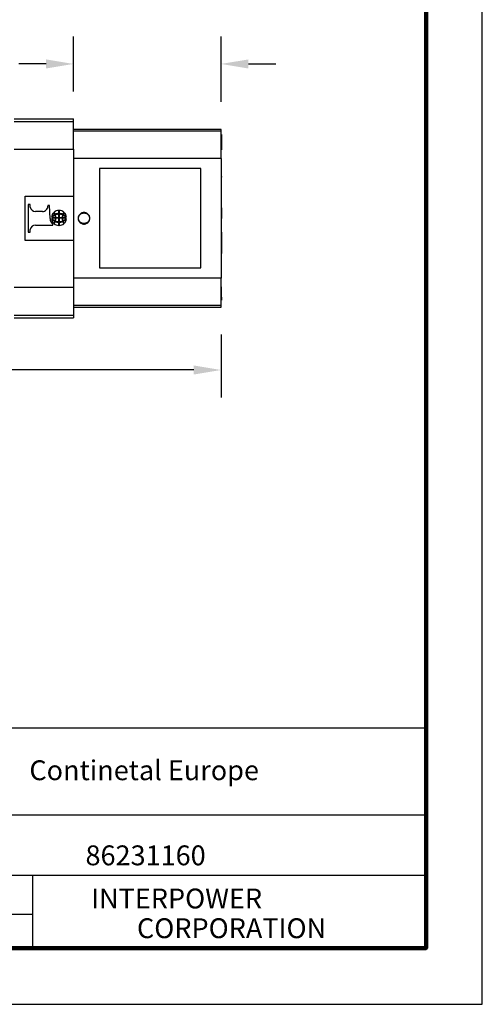
# Model space of a CAD drawing. Units: millimetres. Extents: x 364 to 643, y 89 to 304.
# Drawn here: x 584 to 643, y 89 to 214 of the extents above; entities that cross this region are included whole.
import ezdxf

# ---------------------------------------------------------------- set-up
doc = ezdxf.new("R2010")
doc.units = ezdxf.units.MM
for name, color, linetype in [('DIM', 1, 'Continuous'), ('PLOT BORDER', 3, 'Continuous'), ('TEXT', 7, 'Continuous'), ('TITLE BLOCK', 4, 'Continuous')]:
    doc.layers.add(name, color=color, linetype=linetype)
doc.dimstyles.new('ME10_DIM_3', dxfattribs={"dimtxt": 3.5, "dimasz": 3.5, "dimexe": 2, "dimexo": 0, "dimtad": 0, "dimtih": 1, "dimtoh": 1, "dimdsep": 46, "dimtxsty": 'Standard', "dimsah": 1, "dimcen": 0.09, "dimclrd": 7, "dimclre": 7, "dimclrt": 7, "dimadec": 0, "dimazin": 0, "dimtfac": 1, "dimtdec": 4, "dimtofl": 0, "dimtmove": 0, "dimatfit": 0, "dimfxl": 1, "dimtolj": 1, "dimtzin": 0, "dimarcsym": 0})

# ---------------------------------------------------------------- blocks, each defined once
blk = doc.blocks.new('*D67')
at = {"layer": 'Defpoints', "color": 0, "transparency": 16777216}
for p in [(591.05, 208.82), (591.05, 201.79), (609.95, 200.46)]:
    blk.add_point(p, dxfattribs=at)
at = {"layer": 'DIM', "lineweight": -2, "transparency": 16777216}
for p, q in [((591.05, 205.29), (591.05, 212.32)), ((609.95, 203.96), (609.95, 212.32)), ((587.55, 208.82), (584.05, 208.82)), ((613.45, 208.82), (616.95, 208.82))]:
    blk.add_line(p, q, dxfattribs=at)
at = {"layer": 'DIM', "transparency": 16777216}
for points in [[(587.55, 209.4), (587.55, 208.24), (591.05, 208.82)], [(613.45, 209.4), (613.45, 208.24), (609.95, 208.82)]]:
    blk.add_solid(points, dxfattribs=at)
at = {"layer": 'DIM', "transparency": 16777216, "insert": (576.38, 208.82), "char_height": 3.5, "attachment_point": 5, "rotation": 0.0001}
blk.add_mtext('\\A1;18.9', dxfattribs=at)
blk = doc.blocks.new('*D66')
at = {"layer": 'Defpoints', "color": 0, "transparency": 16777216}
for p in [(537.25, 183.24), (609.95, 177.71), (609.95, 169.68)]:
    blk.add_point(p, dxfattribs=at)
at = {"layer": 'DIM', "lineweight": -2, "transparency": 16777216}
for p, q in [((537.25, 179.74), (537.25, 166.18)), ((609.95, 174.21), (609.95, 166.18)), ((540.75, 169.68), (565.35, 169.68)), ((606.45, 169.68), (581.85, 169.68))]:
    blk.add_line(p, q, dxfattribs=at)
at = {"layer": 'DIM', "transparency": 16777216}
for points in [[(540.75, 170.26), (540.75, 169.1), (537.25, 169.68)], [(606.45, 170.26), (606.45, 169.1), (609.95, 169.68)]]:
    blk.add_solid(points, dxfattribs=at)
at = {"layer": 'DIM', "transparency": 16777216, "insert": (573.6, 169.68), "char_height": 3.5, "attachment_point": 5, "rotation": 0.0001}
blk.add_mtext('\\A1;72.7', dxfattribs=at)

msp = doc.modelspace()

# ---------------------------------------------------------------- linework, layer by layer
at = {"color": 7, "linetype": 'Continuous'}
for p, q in [((583.481, 201.793), (591.051, 201.793)), ((591.051, 201.463), (591.051, 201.793)), ((583.481, 201.463), (591.051, 201.463)), ((591.051, 200.455), (591.051, 201.463)), ((609.95, 200.455), (591.051, 200.455)), ((591.051, 200.222), (591.051, 200.455)), ((609.95, 200.222), (609.95, 200.455)), ((609.95, 200.222), (591.051, 200.222)), ((591.051, 197.909), (591.051, 200.222)), ((609.95, 199.818), (609.95, 200.222)), ((609.95, 199.501), (609.95, 199.818)), ((610.028, 199.818), (609.95, 199.818)), ((609.95, 198.199), (609.95, 199.501)), ((610.028, 199.501), (609.95, 199.501)), ((610.028, 199.818), (610.028, 199.501)), ((610.028, 199.501), (610.028, 198.199)), ((583.481, 197.909), (591.051, 197.909)), ((591.051, 197.909), (591.051, 196.726)), ((609.95, 197.85), (609.95, 198.199)), ((610.028, 198.199), (609.95, 198.199)), ((609.95, 196.726), (609.95, 197.85)), ((610.028, 197.85), (609.95, 197.85)), ((610.028, 198.199), (610.028, 197.85)), ((609.95, 196.726), (591.051, 196.726)), ((591.051, 196.726), (591.051, 191.922)), ((609.95, 196.726), (609.95, 194.66)), ((607.355, 195.43), (594.381, 195.43)), ((594.381, 195.43), (594.381, 182.73)), ((607.355, 182.73), (607.355, 195.43)), ((609.95, 194.66), (609.95, 194.46)), ((610.028, 194.66), (609.95, 194.66)), ((609.95, 194.46), (609.95, 194.435)), ((610.028, 194.46), (609.95, 194.46)), ((609.95, 194.435), (609.95, 194.359)), ((610.028, 194.435), (609.95, 194.435)), ((609.95, 194.359), (609.95, 194.284)), ((610.028, 194.359), (609.95, 194.359)), ((609.95, 194.284), (609.95, 194.184)), ((610.028, 194.284), (609.95, 194.284)), ((609.95, 194.184), (609.95, 194.109)), ((610.028, 194.184), (609.95, 194.184)), ((609.95, 194.109), (609.95, 193.984)), ((610.028, 194.109), (609.95, 194.109)), ((609.95, 193.984), (609.95, 193.934)), ((610.028, 193.984), (609.95, 193.984)), ((609.95, 193.934), (609.95, 190.404)), ((610.028, 193.934), (609.95, 193.934)), ((610.028, 194.46), (610.028, 194.66)), ((610.028, 194.435), (610.028, 194.46)), ((610.028, 194.435), (610.028, 194.359)), ((610.028, 194.284), (610.028, 194.359)), ((610.028, 194.184), (610.028, 194.284)), ((610.028, 194.109), (610.028, 194.184)), ((610.028, 193.984), (610.028, 194.109)), ((610.028, 193.934), (610.028, 193.984)), ((584.861, 186.239), (584.861, 191.922)), ((584.861, 191.922), (591.051, 191.922)), ((591.051, 191.922), (591.051, 186.239)), ((585.503, 190.865), (585.242, 190.865)), ((585.242, 190.865), (585.242, 187.296)), ((585.528, 190.499), (585.503, 190.865)), ((587.766, 190.719), (587.766, 190.617)), ((587.996, 190.719), (587.766, 190.719)), ((588.061, 189.045), (587.996, 190.719)), ((609.95, 190.404), (609.95, 189.852)), ((609.95, 190.404), (610.028, 190.404)), ((610.028, 190.404), (610.028, 189.852)), ((587.101, 189.961), (586.193, 189.961)), ((588.296, 189.182), (588.751, 189.182)), ((588.751, 189.079), (588.296, 189.079)), ((588.811, 189.182), (589.164, 189.182)), ((589.164, 189.079), (588.811, 189.079)), ((589.164, 189.681), (589.164, 190.094)), ((589.164, 189.182), (589.164, 189.603)), ((589.164, 188.659), (589.164, 189.079)), ((589.243, 190.094), (589.243, 189.681)), ((589.243, 189.603), (589.243, 189.182)), ((589.243, 189.182), (589.596, 189.182)), ((589.243, 189.079), (589.243, 188.659)), ((589.596, 189.079), (589.243, 189.079)), ((589.656, 189.182), (590.111, 189.182)), ((590.111, 189.079), (589.656, 189.079)), ((609.95, 189.852), (609.95, 189.623)), ((609.95, 189.852), (610.028, 189.852)), ((609.95, 189.623), (609.95, 189.071)), ((609.95, 189.623), (610.028, 189.623)), ((609.95, 189.071), (610.028, 189.071)), ((609.95, 189.071), (609.95, 188.766)), ((610.028, 189.852), (610.028, 189.623)), ((610.028, 189.623), (610.028, 189.071)), ((585.503, 187.296), (585.528, 187.661)), ((586.193, 188.2), (588.43, 188.2)), ((588.43, 188.2), (588.43, 188.301)), ((589.164, 188.168), (589.164, 188.581)), ((589.243, 188.581), (589.243, 188.168)), ((609.95, 188.766), (610.028, 188.766)), ((609.95, 188.766), (609.95, 187.966)), ((609.95, 187.966), (610.028, 187.966)), ((609.95, 187.966), (609.95, 187.756)), ((609.95, 187.756), (610.028, 187.756)), ((609.95, 187.756), (609.95, 187.311)), ((610.028, 187.966), (610.028, 188.766)), ((610.028, 187.756), (610.028, 187.966)), ((585.242, 187.296), (585.503, 187.296)), ((609.95, 187.311), (609.95, 186.133)), ((610.028, 187.311), (609.95, 187.311)), ((610.028, 187.311), (610.028, 186.133)), ((591.051, 186.239), (584.861, 186.239)), ((591.051, 186.239), (591.051, 181.434)), ((609.95, 186.133), (609.95, 185.752)), ((610.028, 186.133), (609.95, 186.133)), ((609.95, 185.752), (609.95, 184.574)), ((610.028, 185.752), (609.95, 185.752)), ((610.028, 186.133), (610.028, 185.752)), ((610.028, 185.752), (610.028, 184.574)), ((609.95, 184.574), (609.95, 181.434)), ((610.028, 184.574), (609.95, 184.574)), ((594.381, 182.73), (607.355, 182.73)), ((591.051, 181.434), (591.051, 180.252)), ((609.95, 181.434), (591.051, 181.434)), ((609.95, 180.311), (609.95, 181.434)), ((583.481, 180.252), (591.051, 180.252)), ((591.051, 180.252), (591.051, 177.939)), ((609.95, 178.977), (609.95, 180.311)), ((610.028, 180.311), (609.95, 180.311)), ((610.028, 178.977), (610.028, 180.311)), ((609.95, 178.628), (609.95, 178.977)), ((610.028, 178.977), (609.95, 178.977)), ((610.028, 178.977), (610.028, 178.628)), ((591.051, 177.939), (591.051, 177.705)), ((609.95, 177.939), (591.051, 177.939)), ((591.051, 177.705), (591.051, 176.697)), ((591.051, 177.705), (609.95, 177.705)), ((609.95, 177.939), (609.95, 178.628)), ((610.028, 178.628), (609.95, 178.628)), ((609.95, 177.705), (609.95, 177.939)), ((583.481, 176.697), (591.051, 176.697)), ((583.481, 176.368), (591.051, 176.368)), ((591.051, 176.697), (591.051, 176.368))]:
    msp.add_line(p, q, dxfattribs=at)
for centre, radius, start, end in [((586.175, 190.618), 0.658, 190.44614, 271.56381), ((587.126, 190.601), 0.64, 267.7729, 1.42938), ((589.087, 189.09), 1.026, 182.51584, 230.24798), ((589.143, 189.157), 0.904, 132.25816, 174.65643), ((589.243, 188.361), 1.332, 115.25323, 138.67205), ((589.143, 189.105), 0.904, 185.34357, 227.74184), ((589.243, 189.9), 1.332, 221.32795, 244.74677), ((589.154, 188.491), 1.102, 114.15655, 141.16141), ((589.154, 189.77), 1.102, 218.83859, 245.84345), ((588.118, 189.434), 0.573, 13.37398, 43.22177), ((589.178, 189.191), 0.904, 90.92344, 130.65804), ((587.983, 189.38), 0.784, 15.7851, 39.29618), ((587.741, 189.19), 1.01, 359.57421, 17.69073), ((587.741, 189.072), 1.01, 342.30927, 0.42579), ((589.18, 188.517), 1.164, 90.82907, 112.39613), ((589.165, 188.548), 1.055, 90.06014, 112.62686), ((587.64, 189.177), 1.171, 0.24864, 17.10068), ((587.64, 189.085), 1.171, 342.89932, 359.75136), ((589.229, 189.191), 0.904, 49.34196, 89.07656), ((589.226, 188.517), 1.164, 67.60387, 89.17093), ((589.242, 188.548), 1.055, 67.37314, 89.93986), ((590.767, 189.177), 1.171, 162.89932, 179.75136), ((590.767, 189.085), 1.171, 180.24864, 197.10068), ((590.666, 189.19), 1.01, 162.30927, 180.42579), ((590.666, 189.072), 1.01, 179.57421, 197.69073), ((590.424, 189.38), 0.784, 140.70382, 164.2149), ((589.253, 188.491), 1.102, 38.83859, 65.84345), ((589.253, 189.77), 1.102, 294.15655, 321.16141), ((590.289, 189.434), 0.573, 136.77823, 166.62602), ((589.164, 188.361), 1.332, 41.32795, 64.74677), ((589.164, 189.9), 1.332, 295.25323, 318.67205), ((589.264, 189.157), 0.904, 5.34357, 47.74184), ((589.264, 189.105), 0.904, 312.25816, 354.65643), ((586.173, 187.544), 0.656, 88.29744, 169.69261), ((588.118, 188.828), 0.573, 316.77823, 346.62602), ((587.983, 188.882), 0.784, 320.70382, 344.2149), ((589.178, 189.071), 0.904, 229.34196, 269.07656), ((589.18, 189.745), 1.164, 247.60387, 269.17093), ((589.165, 189.714), 1.055, 247.37314, 269.93986), ((589.242, 189.714), 1.055, 270.06014, 292.62686), ((589.226, 189.745), 1.164, 270.82907, 292.39613), ((589.229, 189.071), 0.904, 270.92344, 310.65804), ((590.424, 188.882), 0.784, 195.7851, 219.29618), ((590.289, 188.828), 0.573, 193.37398, 223.22177)]:
    msp.add_arc(centre, radius, start, end, dxfattribs=at)
for points in [[(592.405, 188.344), (592.329, 188.348), (592.254, 188.359), (592.118, 188.4), (591.925, 188.513), (591.826, 188.611), (591.711, 188.796), (591.657, 189.004), (591.655, 189.141), (591.707, 189.354), (591.771, 189.477), (591.86, 189.587), (592.041, 189.725), (592.217, 189.793), (592.405, 189.817), (592.636, 189.781), (592.768, 189.725), (592.95, 189.587), (593.039, 189.477), (593.13, 189.277), (593.154, 189.141), (593.148, 188.965), (593.098, 188.796), (592.984, 188.61), (592.884, 188.513), (592.691, 188.399), (592.555, 188.359), (592.474, 188.347), (592.405, 188.344)], [(592.405, 188.399), (592.814, 188.529), (593.067, 188.87), (593.067, 189.291), (592.814, 189.631), (592.405, 189.761), (591.996, 189.631), (591.743, 189.291), (591.743, 188.87), (591.996, 188.529), (592.405, 188.399)]]:
    msp.add_spline(points, degree=3, dxfattribs=at)
at = {"layer": 'PLOT BORDER'}
for p, q in [((643.4, 88.554), (643.4, 304.454)), ((364, 88.554), (643.4, 88.554))]:
    msp.add_line(p, q, dxfattribs=at)
at = {"layer": 'TITLE BLOCK'}
for p, q in [((371.199, 123.932), (636.2, 123.932)), ((569.95, 112.791), (636.2, 112.791)), ((371.199, 105.08), (636.2, 105.08)), ((585.825, 105.08), (585.825, 95.753)), ((557.25, 100.091), (585.825, 100.091))]:
    msp.add_line(p, q, dxfattribs=at)
at = {"layer": 'TITLE BLOCK', "lineweight": 100}
msp.add_lwpolyline([(371.199, 297.254), (636.2, 297.254), (636.2, 95.753), (371.199, 95.753)], close=True, dxfattribs=at)

# ---------------------------------------------------------------- texts
at = {"layer": 'TEXT'}
for s, p in [('Continetal Europe', (585.413, 117.218)), ('86231160', (592.6, 106.334)), ('INTERPOWER', (593.319, 100.816)), ('CORPORATION', (599.187, 97.014))]:
    msp.add_text(s, height=2.54, dxfattribs=at).set_placement(p)

# ---------------------------------------------------------------- dimensions: what is measured, and where the dimension line sits
at = {"layer": 'DIM'}
for base, p1, p2, picture, middle in [((591.051, 208.822), (609.95, 200.455), (591.051, 201.793), '*D67', (576.384, 208.822)), ((609.95, 169.681), (537.25, 183.237), (609.95, 177.705), '*D66', (573.6, 169.681))]:
    dim = msp.add_linear_dim(base=base, p1=p1, p2=p2, dimstyle='ME10_DIM_3', override={"dimexe": 3.5, "dimexo": 3.5, "dimgap": 3, "dimclrd": 256, "dimclre": 256, "dimclrt": 256}, dxfattribs=at)
    dim.commit()
    dim.dimension.update_dxf_attribs({"geometry": picture, "text_midpoint": middle, "text_rotation": 0.00014})

doc.saveas('drawing.dxf')
